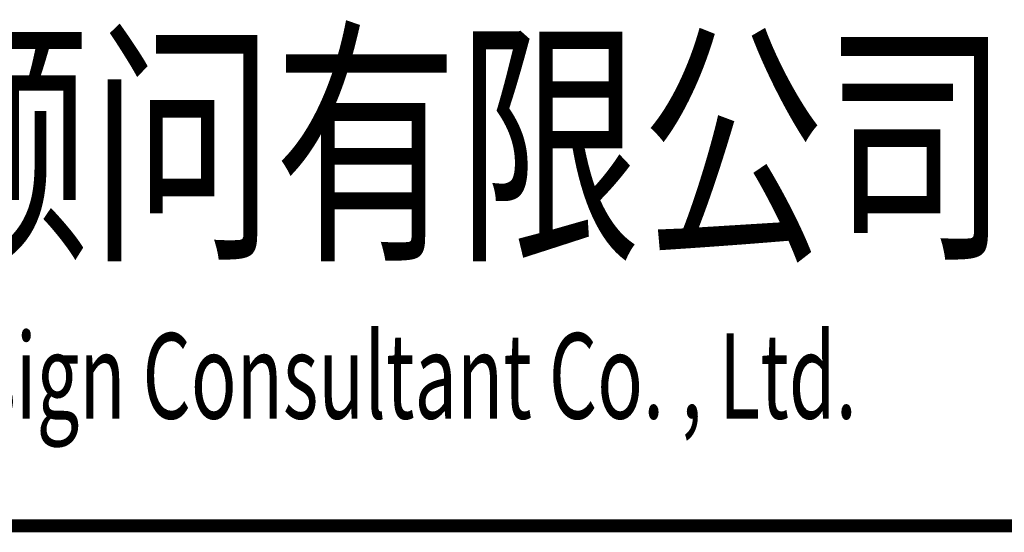
# Model space of a CAD drawing. Extents: x 32680675 to 33773523, y 3858716 to 4487141.
# Drawn here: x 33027350 to 33029653, y 3945455 to 3946653 of the extents above; entities that cross this region are included whole.
import ezdxf

# ---------------------------------------------------------------- set-up
doc = ezdxf.new("R2010")
doc.units = 0
doc.layers.get('0').update_dxf_attribs({"linetype": 'CONTINUOUS'})
doc.layers.add('S-MODIFY', color=4, linetype='CONTINUOUS')
doc.styles.add('_HZTXT', font='txt.shx', dxfattribs={"width": 0.8, "bigfont": 'hztxt.shx'})
doc.styles.add('YY', font='txt', dxfattribs={"width": 0.8})

# ---------------------------------------------------------------- blocks, each defined once
blk = doc.blocks.new('中水华创')
at = {"layer": 'S-MODIFY', "const_width": 30}
blk.add_lwpolyline([(180421.1, -223723.8), (187921.1, -223723.8)], dxfattribs=at)
at = {"layer": 'S-MODIFY', "style": 'YY'}
for s, height, width, p in [('中水华创国际工程设计顾问有限公司', 450, 0.7, (180529.6, -223055.7)), ('Zhongshui Huachuang International Engineering Design Consultant Co. , Ltd.', 200, 0.65, (180715.7, -223472.7))]:
    blk.add_text(s, height=height, dxfattribs=dict(at, width=width)).set_placement(p)
at = {"layer": 'S-MODIFY', "style": '_HZTXT', "width": 0.7}
for tag, p in [('审定人', (180677, -224476.4)), ('审核人', (180677, -225376.2)), ('设计总负责人', (180677, -226276.1)), ('专业负责人', (180677, -227175.9)), ('校对人', (180677, -228075.8)), ('设计人', (180677, -228975.6)), ('制图人', (180677.1, -229875.5))]:
    blk.add_attdef(tag, p, '', height=350, dxfattribs=at)

msp = doc.modelspace()

# ---------------------------------------------------------------- block references
at = {"xscale": 0.9989999999999999, "yscale": 0.9989999999999999, "zscale": 0.9989999999999999}
msp.add_blockref('中水华创', (32842444.98202, 4168969.67287, 0), dxfattribs=at)

doc.saveas('drawing.dxf')
